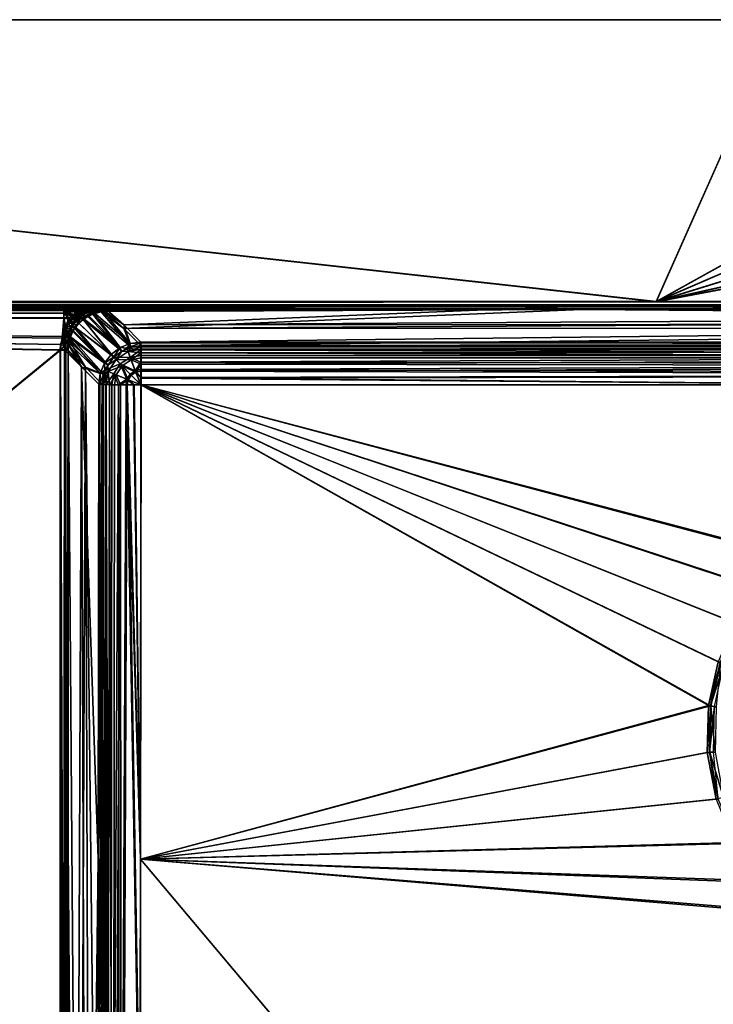
# Model space of a CAD drawing. Units: inches. Extents: x -20.6 to 20.6, y -10 to 10.
# Drawn here: x -0.6 to 6.4, y 0 to 10 of the extents above; entities that cross this region are included whole.
import ezdxf

# ---------------------------------------------------------------- set-up
doc = ezdxf.new("R2010")
doc.units = ezdxf.units.IN
doc.layers.get('0').update_dxf_attribs({"true_color": 0xc2ced6})

msp = doc.modelspace()

# ---------------------------------------------------------------- linework, layer by layer
for points in [[(-20.177, 10.039), (5.843, 7.166), (-19.23, 7.165), (-20.177, 10.039)], [(-20.177, 10.039), (7.121, 10.039), (5.843, 7.166), (-20.177, 10.039)], [(-20.177, 10.039), (-19.23, 7.161), (5.843, 7.161), (-20.177, 10.039)], [(-20.177, 10.039), (5.843, 7.161), (7.121, 10.039), (-20.177, 10.039)], [(-20.177, 10.039), (-20.177, 10.039), (7.121, 10.039), (-20.177, 10.039)], [(7.121, 10.039), (7.121, 10.039), (-20.177, 10.039), (7.121, 10.039)], [(8.041, 8.386), (5.843, 7.166), (7.121, 10.039), (8.041, 8.386)], [(8.041, 8.386), (7.121, 10.039), (5.843, 7.161), (8.041, 8.386)], [(8.089, 8.136), (5.843, 7.166), (8.041, 8.386), (8.089, 8.136)], [(8.089, 8.136), (8.041, 8.386), (5.843, 7.161), (8.089, 8.136)], [(8.24, 7.906), (5.843, 7.166), (8.089, 8.136), (8.24, 7.906)], [(8.24, 7.906), (8.089, 8.136), (5.843, 7.161), (8.24, 7.906)], [(8.47, 7.754), (5.843, 7.166), (8.24, 7.906), (8.47, 7.754)], [(8.47, 7.754), (8.24, 7.906), (5.843, 7.161), (8.47, 7.754)], [(5.843, 7.166), (8.47, 7.754), (8.72, 7.707), (5.843, 7.166)], [(5.843, 7.161), (8.72, 7.707), (8.47, 7.754), (5.843, 7.161)], [(5.843, 7.166), (8.72, 7.707), (17.221, 7.166), (5.843, 7.166)], [(5.843, 7.161), (17.221, 7.161), (8.72, 7.707), (5.843, 7.161)], [(-19.206, 7.128), (-19.23, 7.165), (5.843, 7.166), (-19.206, 7.128)], [(-19.21, 7.132), (5.843, 7.161), (-19.23, 7.161), (-19.21, 7.132)], [(17.221, 7.123), (5.843, 7.161), (-19.21, 7.132), (17.221, 7.123)], [(-19.21, 7.132), (-19.205, 7.097), (17.221, 7.123), (-19.21, 7.132)], [(17.252, 7.135), (-19.206, 7.128), (5.843, 7.166), (17.252, 7.135)], [(17.252, 7.135), (17.221, 7.129), (-19.206, 7.128), (17.252, 7.135)], [(-19.206, 7.128), (17.221, 7.129), (-19.189, 7.12), (-19.206, 7.128)], [(17.221, 7.129), (5.081, 7.122), (-19.189, 7.12), (17.221, 7.129)], [(5.081, 7.122), (17.221, 7.129), (17.132, 7.03), (5.081, 7.122)], [(17.221, 7.166), (17.252, 7.135), (5.843, 7.166), (17.221, 7.166)], [(17.221, 7.161), (5.843, 7.161), (17.221, 7.123), (17.221, 7.161)], [(17.221, 7.123), (-19.205, 7.097), (17.221, 7.095), (17.221, 7.123)], [(-19.205, 7.097), (-19.189, 7.083), (17.221, 7.095), (-19.205, 7.097)], [(5.081, 7.122), (-0.15, 7.11), (-19.189, 7.12), (5.081, 7.122)], [(-19.189, 7.12), (-0.198, 7.074), (-19.188, 7.089), (-19.189, 7.12)], [(-19.189, 7.12), (-0.15, 7.11), (-0.198, 7.074), (-19.189, 7.12)], [(17.221, 7.095), (-19.189, 7.083), (5.081, 7.083), (17.221, 7.095)], [(-19.189, 7.009), (-19.188, 7.089), (-0.198, 7.074), (-19.189, 7.009)], [(-19.189, 7.083), (-19.189, 7.057), (-0.197, 7.048), (-19.189, 7.083)], [(-19.189, 7.083), (-0.197, 7.048), (-0.149, 7.072), (-19.189, 7.083)], [(5.081, 7.083), (-19.189, 7.083), (-0.149, 7.072), (5.081, 7.083)], [(-0.198, 7.074), (-0.198, 6.999), (-19.189, 7.009), (-0.198, 7.074)], [(-0.197, 7.048), (-19.189, 7.057), (-19.189, 7.003), (-0.197, 7.048)], [(-19.189, 7.003), (-0.198, 6.993), (-0.197, 7.048), (-19.189, 7.003)], [(-0.15, 7.11), (-0.082, 7.102), (-0.198, 7.074), (-0.15, 7.11)], [(-0.082, 7.102), (-0.092, 7.061), (-0.198, 7.074), (-0.082, 7.102)], [(-0.198, 7.074), (-0.153, 7), (-0.198, 6.999), (-0.198, 7.074)], [(-0.198, 7.074), (-0.107, 7.021), (-0.153, 7), (-0.198, 7.074)], [(-0.198, 7.074), (-0.073, 7.02), (-0.107, 7.021), (-0.198, 7.074)], [(-0.092, 7.061), (-0.073, 7.02), (-0.198, 7.074), (-0.092, 7.061)], [(-0.197, 7.048), (-0.198, 6.993), (-0.152, 6.993), (-0.197, 7.048)], [(-0.149, 7.072), (-0.197, 7.048), (-0.081, 7.065), (-0.149, 7.072)], [(-0.081, 7.065), (-0.197, 7.048), (-0.089, 7.037), (-0.081, 7.065)], [(-0.197, 7.048), (-0.152, 6.993), (-0.104, 7.008), (-0.197, 7.048)], [(-0.197, 7.048), (-0.104, 7.008), (-0.067, 7.007), (-0.197, 7.048)], [(-0.089, 7.037), (-0.197, 7.048), (-0.067, 7.007), (-0.089, 7.037)], [(-0.037, 7.111), (-0.15, 7.11), (5.081, 7.122), (-0.037, 7.111)], [(-0.082, 7.102), (-0.15, 7.11), (-0.037, 7.111), (-0.082, 7.102)], [(-0.037, 7.072), (5.081, 7.083), (-0.149, 7.072), (-0.037, 7.072)], [(-0.081, 7.065), (-0.037, 7.072), (-0.149, 7.072), (-0.081, 7.065)], [(-0.092, 7.061), (-0.082, 7.102), (-0.049, 7.095), (-0.092, 7.061)], [(-0.049, 7.095), (-0.059, 7.054), (-0.092, 7.061), (-0.049, 7.095)], [(-0.059, 7.054), (-0.073, 7.02), (-0.092, 7.061), (-0.059, 7.054)], [(-0.044, 7.061), (-0.081, 7.065), (-0.089, 7.037), (-0.044, 7.061)], [(-0.089, 7.037), (-0.05, 7.035), (-0.044, 7.061), (-0.089, 7.037)], [(-0.05, 7.035), (-0.089, 7.037), (-0.067, 7.007), (-0.05, 7.035)], [(-0.049, 7.095), (-0.082, 7.102), (-0.037, 7.111), (-0.049, 7.095)], [(-0.044, 7.061), (-0.037, 7.072), (-0.081, 7.065), (-0.044, 7.061)], [(-0.03, 7.046), (-0.073, 7.02), (-0.059, 7.054), (-0.03, 7.046)], [(-0.072, 6.971), (-0.073, 7.02), (-0.03, 7.046), (-0.072, 6.971)], [(-0.03, 7.046), (-0.026, 7.013), (-0.072, 6.971), (-0.03, 7.046)], [(-0.018, 7.027), (-0.05, 7.035), (-0.067, 7.007), (-0.018, 7.027)], [(0, 7.073), (-0.059, 7.054), (-0.049, 7.095), (0, 7.073)], [(-0.03, 7.046), (-0.059, 7.054), (0, 7.073), (-0.03, 7.046)], [(0.009, 7.046), (-0.044, 7.061), (-0.05, 7.035), (0.009, 7.046)], [(-0.018, 7.027), (0.009, 7.046), (-0.05, 7.035), (-0.018, 7.027)], [(-0.037, 7.111), (-0.008, 7.108), (-0.049, 7.095), (-0.037, 7.111)], [(-0.049, 7.095), (-0.008, 7.108), (-0.02, 7.09), (-0.049, 7.095)], [(0, 7.073), (-0.049, 7.095), (-0.02, 7.09), (0, 7.073)], [(-0.037, 7.072), (-0.044, 7.061), (-0.006, 7.07), (-0.037, 7.072)], [(-0.044, 7.061), (-0.015, 7.056), (-0.006, 7.07), (-0.044, 7.061)], [(0.009, 7.046), (-0.015, 7.056), (-0.044, 7.061), (0.009, 7.046)], [(-0.008, 7.108), (-0.037, 7.111), (5.081, 7.122), (-0.008, 7.108)], [(-0.006, 7.07), (5.081, 7.083), (-0.037, 7.072), (-0.006, 7.07)], [(-0.03, 7.046), (0.072, 7.087), (0.052, 7.067), (-0.03, 7.046)], [(0, 7.073), (0.072, 7.087), (-0.03, 7.046), (0, 7.073)], [(0.052, 7.067), (0.027, 7.048), (-0.03, 7.046), (0.052, 7.067)], [(0.027, 7.048), (-0.026, 7.013), (-0.03, 7.046), (0.027, 7.048)], [(-0.026, 7.013), (0.027, 7.048), (0.374, 6.696), (-0.026, 7.013)], [(-0.008, 7.108), (0.018, 7.105), (-0.02, 7.09), (-0.008, 7.108)], [(0.018, 7.105), (0, 7.073), (-0.02, 7.09), (0.018, 7.105)], [(0.009, 7.046), (-0.018, 7.027), (0.011, 7.01), (0.009, 7.046)], [(-0.006, 7.07), (-0.015, 7.056), (0.022, 7.067), (-0.006, 7.07)], [(0.022, 7.067), (-0.015, 7.056), (0.009, 7.046), (0.022, 7.067)], [(0.018, 7.105), (-0.008, 7.108), (5.081, 7.122), (0.018, 7.105)], [(0.022, 7.067), (5.081, 7.083), (-0.006, 7.07), (0.022, 7.067)], [(0.072, 7.087), (0, 7.073), (0.018, 7.105), (0.072, 7.087)], [(0.085, 7.056), (0.022, 7.067), (0.009, 7.046), (0.085, 7.056)], [(0.009, 7.046), (0.011, 7.01), (0.085, 7.056), (0.009, 7.046)], [(0.011, 7.01), (0.067, 7.034), (0.085, 7.056), (0.011, 7.01)], [(0.067, 7.034), (0.011, 7.01), (0.045, 7.014), (0.067, 7.034)], [(0.098, 7.107), (0.018, 7.105), (5.081, 7.122), (0.098, 7.107)], [(0.072, 7.087), (0.018, 7.105), (0.098, 7.107), (0.072, 7.087)], [(0.1, 7.069), (5.081, 7.083), (0.022, 7.067), (0.1, 7.069)], [(0.085, 7.056), (0.1, 7.069), (0.022, 7.067), (0.085, 7.056)], [(0.052, 7.067), (0.084, 7.075), (0.027, 7.048), (0.052, 7.067)], [(0.084, 7.075), (0.374, 6.696), (0.027, 7.048), (0.084, 7.075)], [(0.067, 7.034), (0.045, 7.014), (0.098, 7.038), (0.067, 7.034)], [(0.098, 7.038), (0.045, 7.014), (0.392, 6.661), (0.098, 7.038)], [(0.052, 7.067), (0.072, 7.087), (0.084, 7.075), (0.052, 7.067)], [(0.067, 7.034), (0.113, 7.053), (0.085, 7.056), (0.067, 7.034)], [(0.067, 7.034), (0.098, 7.038), (0.113, 7.053), (0.067, 7.034)], [(0.173, 7.098), (0.072, 7.087), (0.098, 7.107), (0.173, 7.098)], [(0.084, 7.075), (0.072, 7.087), (0.173, 7.098), (0.084, 7.075)], [(0.478, 6.739), (0.084, 7.075), (0.173, 7.098), (0.478, 6.739)], [(0.478, 6.739), (0.374, 6.696), (0.084, 7.075), (0.478, 6.739)], [(0.181, 7.06), (0.1, 7.069), (0.085, 7.056), (0.181, 7.06)], [(0.113, 7.053), (0.181, 7.06), (0.085, 7.056), (0.113, 7.053)], [(0.098, 7.107), (5.081, 7.122), (0.213, 7.104), (0.098, 7.107)], [(0.173, 7.098), (0.098, 7.107), (0.213, 7.104), (0.173, 7.098)], [(0.181, 7.06), (0.113, 7.053), (0.098, 7.038), (0.181, 7.06)], [(0.487, 6.701), (0.181, 7.06), (0.098, 7.038), (0.487, 6.701)], [(0.487, 6.701), (0.098, 7.038), (0.392, 6.661), (0.487, 6.701)], [(0.1, 7.069), (0.214, 7.065), (5.081, 7.083), (0.1, 7.069)], [(0.181, 7.06), (0.214, 7.065), (0.1, 7.069), (0.181, 7.06)], [(0.411, 6.929), (0.173, 7.098), (0.213, 7.104), (0.411, 6.929)], [(0.478, 6.739), (0.173, 7.098), (0.411, 6.929), (0.478, 6.739)], [(0.413, 6.889), (0.214, 7.065), (0.181, 7.06), (0.413, 6.889)], [(0.487, 6.701), (0.413, 6.889), (0.181, 7.06), (0.487, 6.701)], [(0.213, 7.104), (5.081, 7.122), (0.411, 6.929), (0.213, 7.104)], [(0.214, 7.065), (0.413, 6.889), (5.081, 7.083), (0.214, 7.065)], [(0.411, 6.929), (5.081, 7.122), (17.132, 7.03), (0.411, 6.929)], [(17.132, 7.03), (17.042, 6.938), (0.411, 6.929), (17.132, 7.03)], [(17.129, 6.991), (5.081, 7.083), (0.413, 6.889), (17.129, 6.991)], [(17.221, 7.083), (17.221, 7.095), (5.081, 7.083), (17.221, 7.083)], [(5.081, 7.083), (17.129, 6.991), (17.221, 7.083), (5.081, 7.083)], [(-19.187, -8.863), (-19.189, 7.009), (-0.238, 6.672), (-19.187, -8.863)], [(-19.189, 7.009), (-0.198, 6.999), (-0.202, 6.808), (-19.189, 7.009)], [(-0.238, 6.672), (-19.189, 7.009), (-0.234, 6.729), (-0.238, 6.672)], [(-0.234, 6.729), (-19.189, 7.009), (-0.202, 6.808), (-0.234, 6.729)], [(-0.233, 6.671), (-19.189, 7.003), (-19.189, -8.853), (-0.233, 6.671)], [(-19.189, 7.003), (-0.217, 6.793), (-0.198, 6.993), (-19.189, 7.003)], [(-0.233, 6.671), (-0.229, 6.728), (-19.189, 7.003), (-0.233, 6.671)], [(-0.229, 6.728), (-0.217, 6.793), (-19.189, 7.003), (-0.229, 6.728)], [(-0.217, 6.793), (-0.196, 6.855), (-0.198, 6.993), (-0.217, 6.793)], [(-0.202, 6.808), (-0.198, 6.999), (-0.202, 6.857), (-0.202, 6.808)], [(-0.198, 6.999), (-0.179, 6.901), (-0.202, 6.857), (-0.198, 6.999)], [(-0.198, 6.999), (-0.153, 7), (-0.179, 6.901), (-0.198, 6.999)], [(-0.198, 6.993), (-0.196, 6.855), (-0.174, 6.899), (-0.198, 6.993)], [(-0.198, 6.993), (-0.174, 6.899), (-0.152, 6.993), (-0.198, 6.993)], [(-0.153, 7), (-0.151, 6.947), (-0.179, 6.901), (-0.153, 7)], [(-0.151, 6.947), (-0.129, 6.977), (-0.179, 6.901), (-0.151, 6.947)], [(-0.179, 6.901), (-0.129, 6.977), (-0.113, 6.923), (-0.179, 6.901)], [(-0.152, 6.993), (-0.174, 6.899), (-0.147, 6.944), (-0.152, 6.993)], [(-0.147, 6.944), (-0.174, 6.899), (-0.133, 6.887), (-0.147, 6.944)], [(-0.073, 7.02), (-0.153, 7), (-0.107, 7.021), (-0.073, 7.02)], [(-0.073, 7.02), (-0.129, 6.977), (-0.153, 7), (-0.073, 7.02)], [(-0.153, 7), (-0.129, 6.977), (-0.151, 6.947), (-0.153, 7)], [(-0.067, 7.007), (-0.104, 7.008), (-0.152, 6.993), (-0.067, 7.007)], [(-0.067, 7.007), (-0.152, 6.993), (-0.125, 6.973), (-0.067, 7.007)], [(-0.152, 6.993), (-0.147, 6.944), (-0.125, 6.973), (-0.152, 6.993)], [(-0.147, 6.944), (-0.097, 6.941), (-0.125, 6.973), (-0.147, 6.944)], [(-0.147, 6.944), (-0.133, 6.887), (-0.097, 6.941), (-0.147, 6.944)], [(-0.133, 6.887), (-0.074, 6.922), (-0.097, 6.941), (-0.133, 6.887)], [(-0.129, 6.977), (-0.073, 7.02), (-0.113, 6.923), (-0.129, 6.977)], [(-0.067, 7.007), (-0.125, 6.973), (-0.097, 6.941), (-0.067, 7.007)], [(-0.113, 6.923), (-0.073, 7.02), (-0.072, 6.971), (-0.113, 6.923)], [(0.283, 6.627), (-0.113, 6.923), (-0.072, 6.971), (0.283, 6.627)], [(-0.097, 6.941), (-0.044, 6.979), (-0.067, 7.007), (-0.097, 6.941)], [(-0.097, 6.941), (-0.074, 6.922), (-0.044, 6.979), (-0.097, 6.941)], [(-0.045, 6.944), (-0.074, 6.922), (-0.082, 6.9), (-0.045, 6.944)], [(0.311, 6.599), (-0.045, 6.944), (-0.082, 6.9), (0.311, 6.599)], [(-0.074, 6.922), (-0.045, 6.944), (-0.044, 6.979), (-0.074, 6.922)], [(-0.026, 7.013), (0.283, 6.627), (-0.072, 6.971), (-0.026, 7.013)], [(-0.018, 7.027), (-0.067, 7.007), (-0.044, 6.979), (-0.018, 7.027)], [(-0.045, 6.944), (0.011, 7.01), (-0.044, 6.979), (-0.045, 6.944)], [(0.011, 7.01), (-0.045, 6.944), (-0.002, 6.982), (0.011, 7.01)], [(-0.002, 6.982), (-0.045, 6.944), (0.311, 6.599), (-0.002, 6.982)], [(-0.044, 6.979), (0.011, 7.01), (-0.018, 7.027), (-0.044, 6.979)], [(0.374, 6.696), (0.283, 6.627), (-0.026, 7.013), (0.374, 6.696)], [(0.045, 7.014), (0.011, 7.01), (-0.002, 6.982), (0.045, 7.014)], [(0.392, 6.661), (0.045, 7.014), (-0.002, 6.982), (0.392, 6.661)], [(-0.002, 6.982), (0.311, 6.599), (0.392, 6.661), (-0.002, 6.982)], [(0.586, 6.753), (0.411, 6.929), (17.042, 6.938), (0.586, 6.753)], [(0.411, 6.929), (0.586, 6.753), (0.478, 6.739), (0.411, 6.929)], [(0.413, 6.889), (17.037, 6.899), (17.129, 6.991), (0.413, 6.889)], [(17.042, 6.938), (11.431, 6.754), (0.586, 6.753), (17.042, 6.938)], [(-0.184, 6.803), (-0.196, 6.855), (-0.217, 6.793), (-0.184, 6.803)], [(-0.179, 6.901), (-0.168, 6.844), (-0.202, 6.857), (-0.179, 6.901)], [(-0.202, 6.808), (-0.202, 6.857), (-0.168, 6.844), (-0.202, 6.808)], [(-0.168, 6.844), (-0.168, 6.82), (-0.202, 6.808), (-0.168, 6.844)], [(-0.174, 6.899), (-0.196, 6.855), (-0.16, 6.864), (-0.174, 6.899)], [(-0.196, 6.855), (-0.147, 6.834), (-0.16, 6.864), (-0.196, 6.855)], [(-0.184, 6.803), (-0.147, 6.834), (-0.196, 6.855), (-0.184, 6.803)], [(-0.147, 6.834), (-0.184, 6.803), (-0.151, 6.793), (-0.147, 6.834)], [(-0.179, 6.901), (-0.113, 6.923), (-0.136, 6.888), (-0.179, 6.901)], [(-0.168, 6.844), (-0.179, 6.901), (-0.136, 6.888), (-0.168, 6.844)], [(-0.133, 6.887), (-0.174, 6.899), (-0.16, 6.864), (-0.133, 6.887)], [(-0.136, 6.888), (-0.168, 6.82), (-0.168, 6.844), (-0.136, 6.888)], [(-0.168, 6.82), (-0.136, 6.888), (0.215, 6.537), (-0.168, 6.82)], [(-0.16, 6.864), (-0.147, 6.834), (-0.133, 6.887), (-0.16, 6.864)], [(-0.147, 6.834), (-0.151, 6.793), (-0.122, 6.846), (-0.147, 6.834)], [(-0.122, 6.846), (-0.151, 6.793), (-0.132, 6.805), (-0.122, 6.846)], [(-0.147, 6.834), (-0.122, 6.846), (-0.133, 6.887), (-0.147, 6.834)], [(-0.113, 6.923), (0.215, 6.537), (-0.136, 6.888), (-0.113, 6.923)], [(-0.133, 6.887), (-0.104, 6.87), (-0.074, 6.922), (-0.133, 6.887)], [(-0.122, 6.846), (-0.104, 6.87), (-0.133, 6.887), (-0.122, 6.846)], [(-0.104, 6.87), (-0.122, 6.846), (-0.132, 6.805), (-0.104, 6.87)], [(-0.132, 6.805), (0.248, 6.518), (-0.104, 6.87), (-0.132, 6.805)], [(-0.113, 6.923), (0.283, 6.627), (0.215, 6.537), (-0.113, 6.923)], [(-0.082, 6.9), (-0.074, 6.922), (-0.104, 6.87), (-0.082, 6.9)], [(-0.082, 6.9), (-0.104, 6.87), (0.248, 6.518), (-0.082, 6.9)], [(-0.082, 6.9), (0.248, 6.518), (0.311, 6.599), (-0.082, 6.9)], [(17.037, 6.899), (0.413, 6.889), (0.588, 6.714), (17.037, 6.899)], [(0.413, 6.889), (0.487, 6.701), (0.588, 6.714), (0.413, 6.889)], [(0.588, 6.714), (11.431, 6.714), (17.037, 6.899), (0.588, 6.714)], [(-0.195, 6.714), (-0.238, 6.672), (-0.234, 6.729), (-0.195, 6.714)], [(-0.202, 6.808), (-0.221, 6.764), (-0.234, 6.729), (-0.202, 6.808)], [(-0.195, 6.714), (-0.234, 6.729), (-0.221, 6.764), (-0.195, 6.714)], [(-0.189, 6.713), (-0.229, 6.728), (-0.233, 6.671), (-0.189, 6.713)], [(-0.217, 6.793), (-0.229, 6.728), (-0.209, 6.762), (-0.217, 6.793)], [(-0.189, 6.713), (-0.209, 6.762), (-0.229, 6.728), (-0.189, 6.713)], [(-0.168, 6.82), (-0.181, 6.774), (-0.221, 6.764), (-0.168, 6.82)], [(-0.168, 6.82), (-0.221, 6.764), (-0.202, 6.808), (-0.168, 6.82)], [(-0.181, 6.774), (-0.195, 6.714), (-0.221, 6.764), (-0.181, 6.774)], [(-0.184, 6.803), (-0.217, 6.793), (-0.209, 6.762), (-0.184, 6.803)], [(-0.184, 6.803), (-0.209, 6.762), (-0.171, 6.754), (-0.184, 6.803)], [(-0.171, 6.754), (-0.209, 6.762), (-0.189, 6.713), (-0.171, 6.754)], [(-0.181, 6.774), (-0.019, 6.499), (-0.195, 6.714), (-0.181, 6.774)], [(-0.171, 6.754), (-0.189, 6.713), (-0.16, 6.71), (-0.171, 6.754)], [(-0.151, 6.793), (-0.184, 6.803), (-0.171, 6.754), (-0.151, 6.793)], [(-0.168, 6.82), (0.171, 6.432), (-0.181, 6.774), (-0.168, 6.82)], [(-0.019, 6.499), (-0.181, 6.774), (0.171, 6.432), (-0.019, 6.499)], [(-0.132, 6.805), (-0.151, 6.793), (-0.171, 6.754), (-0.132, 6.805)], [(-0.171, 6.754), (-0.143, 6.766), (-0.132, 6.805), (-0.171, 6.754)], [(-0.143, 6.766), (-0.171, 6.754), (-0.16, 6.71), (-0.143, 6.766)], [(0.171, 6.432), (-0.168, 6.82), (0.215, 6.537), (0.171, 6.432)], [(-0.16, 6.71), (-0.151, 6.728), (-0.143, 6.766), (-0.16, 6.71)], [(-0.155, 6.671), (-0.151, 6.728), (-0.16, 6.71), (-0.155, 6.671)], [(-0.151, 6.728), (-0.155, 6.671), (0.02, 6.496), (-0.151, 6.728)], [(-0.143, 6.766), (-0.151, 6.728), (0.02, 6.496), (-0.143, 6.766)], [(-0.132, 6.805), (-0.143, 6.766), (0.209, 6.423), (-0.132, 6.805)], [(0.02, 6.496), (0.209, 6.423), (-0.143, 6.766), (0.02, 6.496)], [(0.209, 6.423), (0.248, 6.518), (-0.132, 6.805), (0.209, 6.423)], [(0.442, 6.689), (0.374, 6.696), (0.478, 6.739), (0.442, 6.689)], [(0.442, 6.689), (0.478, 6.739), (0.585, 6.743), (0.442, 6.689)], [(0.585, 6.743), (0.585, 6.717), (0.442, 6.689), (0.585, 6.743)], [(0.478, 6.739), (0.586, 6.753), (0.585, 6.743), (0.478, 6.739)], [(0.585, 6.743), (11.431, 6.754), (16.856, 6.734), (0.585, 6.743)], [(11.431, 6.754), (0.585, 6.743), (0.586, 6.753), (11.431, 6.754)], [(16.856, 6.734), (0.585, 6.717), (0.585, 6.743), (16.856, 6.734)], [(0.585, 6.717), (16.856, 6.734), (16.856, 6.687), (0.585, 6.717)], [(-19.189, -8.853), (-0.233, -8.522), (-0.233, 6.671), (-19.189, -8.853)], [(-0.238, 6.672), (-0.238, -8.522), (-19.187, -8.863), (-0.238, 6.672)], [(-0.195, 6.714), (-0.194, 6.673), (-0.238, 6.672), (-0.195, 6.714)], [(-0.207, -8.524), (-0.238, 6.672), (-0.194, 6.673), (-0.207, -8.524)], [(-0.207, -8.524), (-0.238, -8.522), (-0.238, 6.672), (-0.207, -8.524)], [(-0.179, 6.671), (-0.189, 6.713), (-0.233, 6.671), (-0.179, 6.671)], [(-0.179, -8.522), (-0.179, 6.671), (-0.233, 6.671), (-0.179, -8.522)], [(-0.233, 6.671), (-0.233, -8.522), (-0.179, -8.522), (-0.233, 6.671)], [(-0.194, 6.673), (-0.194, -8.524), (-0.207, -8.524), (-0.194, 6.673)], [(-0.195, 6.714), (-0.019, 6.499), (-0.194, 6.673), (-0.195, 6.714)], [(-0.081, -8.412), (-0.194, -8.524), (-0.194, 6.673), (-0.081, -8.412)], [(-0.194, 6.673), (-0.019, 6.499), (-0.081, -8.412), (-0.194, 6.673)], [(-0.189, 6.713), (-0.179, 6.671), (-0.16, 6.71), (-0.189, 6.713)], [(-0.16, 6.71), (-0.179, 6.671), (-0.155, 6.671), (-0.16, 6.71)], [(-0.179, -8.522), (-0.155, -8.522), (-0.155, 6.671), (-0.179, -8.522)], [(-0.155, 6.671), (-0.179, 6.671), (-0.179, -8.522), (-0.155, 6.671)], [(-0.042, -8.409), (0.02, 6.496), (-0.155, 6.671), (-0.042, -8.409)], [(-0.155, 6.671), (-0.155, -8.522), (-0.042, -8.409), (-0.155, 6.671)], [(0.215, 6.537), (0.283, 6.627), (0.306, 6.599), (0.215, 6.537)], [(0.306, 6.599), (0.283, 6.627), (0.374, 6.696), (0.306, 6.599)], [(0.374, 6.696), (0.442, 6.689), (0.306, 6.599), (0.374, 6.696)], [(0.306, 6.599), (0.442, 6.689), (0.478, 6.596), (0.306, 6.599)], [(0.392, 6.661), (0.311, 6.599), (0.333, 6.575), (0.392, 6.661)], [(0.333, 6.575), (0.455, 6.655), (0.392, 6.661), (0.333, 6.575)], [(0.488, 6.571), (0.455, 6.655), (0.333, 6.575), (0.488, 6.571)], [(0.455, 6.655), (0.487, 6.701), (0.392, 6.661), (0.455, 6.655)], [(0.442, 6.689), (0.585, 6.717), (0.585, 6.674), (0.442, 6.689)], [(0.585, 6.674), (0.478, 6.596), (0.442, 6.689), (0.585, 6.674)], [(0.455, 6.655), (0.588, 6.681), (0.588, 6.704), (0.455, 6.655)], [(0.588, 6.704), (0.487, 6.701), (0.455, 6.655), (0.588, 6.704)], [(0.455, 6.655), (0.588, 6.642), (0.588, 6.681), (0.455, 6.655)], [(0.588, 6.642), (0.455, 6.655), (0.488, 6.571), (0.588, 6.642)], [(0.585, 6.674), (0.586, 6.617), (0.478, 6.596), (0.585, 6.674)], [(0.487, 6.701), (0.588, 6.704), (0.588, 6.714), (0.487, 6.701)], [(0.588, 6.642), (0.488, 6.571), (0.588, 6.59), (0.588, 6.642)], [(16.856, 6.687), (0.585, 6.674), (0.585, 6.717), (16.856, 6.687)], [(0.585, 6.674), (16.856, 6.687), (16.855, 6.617), (0.585, 6.674)], [(16.855, 6.617), (0.586, 6.617), (0.585, 6.674), (16.855, 6.617)], [(0.588, 6.704), (16.853, 6.696), (11.431, 6.714), (0.588, 6.704)], [(11.431, 6.714), (0.588, 6.714), (0.588, 6.704), (11.431, 6.714)], [(16.853, 6.696), (0.588, 6.704), (0.588, 6.681), (16.853, 6.696)], [(16.853, 6.654), (16.853, 6.696), (0.588, 6.681), (16.853, 6.654)], [(0.588, 6.681), (0.588, 6.642), (16.853, 6.654), (0.588, 6.681)], [(16.853, 6.59), (16.853, 6.654), (0.588, 6.642), (16.853, 6.59)], [(0.588, 6.642), (0.588, 6.59), (16.853, 6.59), (0.588, 6.642)], [(0.218, 6.465), (0.171, 6.432), (0.215, 6.537), (0.218, 6.465)], [(0.215, 6.537), (0.306, 6.599), (0.218, 6.465), (0.215, 6.537)], [(0.218, 6.465), (0.306, 6.599), (0.376, 6.529), (0.218, 6.465)], [(0.376, 6.529), (0.309, 6.427), (0.218, 6.465), (0.376, 6.529)], [(0.248, 6.518), (0.333, 6.575), (0.311, 6.599), (0.248, 6.518)], [(0.248, 6.518), (0.252, 6.452), (0.333, 6.575), (0.248, 6.518)], [(0.395, 6.51), (0.333, 6.575), (0.252, 6.452), (0.395, 6.51)], [(0.478, 6.596), (0.376, 6.529), (0.306, 6.599), (0.478, 6.596)], [(0.443, 6.374), (0.309, 6.427), (0.376, 6.529), (0.443, 6.374)], [(0.333, 6.575), (0.395, 6.51), (0.488, 6.571), (0.333, 6.575)], [(0.376, 6.529), (0.478, 6.596), (0.529, 6.46), (0.376, 6.529)], [(0.376, 6.529), (0.478, 6.426), (0.443, 6.374), (0.376, 6.529)], [(0.529, 6.46), (0.478, 6.426), (0.376, 6.529), (0.529, 6.46)], [(0.536, 6.447), (0.488, 6.571), (0.395, 6.51), (0.536, 6.447)], [(0.478, 6.596), (0.586, 6.617), (0.586, 6.547), (0.478, 6.596)], [(0.478, 6.596), (0.586, 6.547), (0.529, 6.46), (0.478, 6.596)], [(0.488, 6.571), (0.588, 6.527), (0.588, 6.59), (0.488, 6.571)], [(0.488, 6.571), (0.536, 6.447), (0.588, 6.527), (0.488, 6.571)], [(0.529, 6.46), (0.586, 6.547), (0.587, 6.471), (0.529, 6.46)], [(0.536, 6.447), (0.588, 6.457), (0.588, 6.527), (0.536, 6.447)], [(16.855, 6.617), (16.855, 6.528), (0.586, 6.547), (16.855, 6.617)], [(0.586, 6.547), (0.586, 6.617), (16.855, 6.617), (0.586, 6.547)], [(0.587, 6.471), (0.586, 6.547), (16.855, 6.528), (0.587, 6.471)], [(16.855, 6.528), (16.854, 6.424), (0.587, 6.471), (16.855, 6.528)], [(16.853, 6.59), (0.588, 6.59), (0.588, 6.527), (16.853, 6.59)], [(0.588, 6.527), (16.853, 6.508), (16.853, 6.59), (0.588, 6.527)], [(16.853, 6.508), (0.588, 6.527), (0.588, 6.457), (16.853, 6.508)], [(0.031, -8.299), (-0.081, -8.412), (-0.019, 6.499), (0.031, -8.299)], [(0.07, -8.296), (0.02, 6.496), (-0.042, -8.409), (0.07, -8.296)], [(-0.019, 6.499), (0.156, 6.324), (0.152, 1.486), (-0.019, 6.499)], [(0.152, 1.486), (0.031, -8.299), (-0.019, 6.499), (0.152, 1.486)], [(-0.019, 6.499), (0.171, 6.432), (0.156, 6.324), (-0.019, 6.499)], [(0.02, 6.496), (0.07, -8.296), (0.183, -8.184), (0.02, 6.496)], [(0.183, -8.184), (0.195, 6.321), (0.02, 6.496), (0.183, -8.184)], [(0.02, 6.496), (0.195, 6.321), (0.209, 6.423), (0.02, 6.496)], [(0.171, 6.432), (0.167, 6.323), (0.156, 6.324), (0.171, 6.432)], [(0.218, 6.465), (0.192, 6.322), (0.167, 6.323), (0.218, 6.465)], [(0.167, 6.323), (0.171, 6.432), (0.218, 6.465), (0.167, 6.323)], [(0.218, 6.465), (0.234, 6.321), (0.192, 6.322), (0.218, 6.465)], [(0.252, 6.452), (0.209, 6.423), (0.205, 6.32), (0.252, 6.452)], [(0.205, 6.32), (0.229, 6.319), (0.252, 6.452), (0.205, 6.32)], [(0.252, 6.452), (0.248, 6.518), (0.209, 6.423), (0.252, 6.452)], [(0.309, 6.427), (0.234, 6.321), (0.218, 6.465), (0.309, 6.427)], [(0.252, 6.452), (0.229, 6.319), (0.266, 6.318), (0.252, 6.452)], [(0.234, 6.321), (0.309, 6.427), (0.291, 6.319), (0.234, 6.321)], [(0.252, 6.452), (0.334, 6.418), (0.395, 6.51), (0.252, 6.452)], [(0.334, 6.418), (0.252, 6.452), (0.266, 6.318), (0.334, 6.418)], [(0.309, 6.427), (0.359, 6.318), (0.291, 6.319), (0.309, 6.427)], [(0.443, 6.374), (0.359, 6.318), (0.309, 6.427), (0.443, 6.374)], [(0.395, 6.51), (0.334, 6.418), (0.456, 6.368), (0.395, 6.51)], [(0.456, 6.368), (0.488, 6.416), (0.395, 6.51), (0.456, 6.368)], [(0.395, 6.51), (0.488, 6.416), (0.536, 6.447), (0.395, 6.51)], [(0.478, 6.426), (0.586, 6.317), (0.443, 6.374), (0.478, 6.426)], [(0.529, 6.46), (0.586, 6.317), (0.478, 6.426), (0.529, 6.46)], [(0.536, 6.447), (0.488, 6.416), (0.588, 6.315), (0.536, 6.447)], [(0.529, 6.46), (0.587, 6.471), (0.585, 6.391), (0.529, 6.46)], [(0.529, 6.46), (0.585, 6.391), (0.586, 6.317), (0.529, 6.46)], [(0.536, 6.447), (0.588, 6.385), (0.588, 6.457), (0.536, 6.447)], [(0.536, 6.447), (0.588, 6.315), (0.588, 6.385), (0.536, 6.447)], [(16.854, 6.424), (0.585, 6.391), (0.587, 6.471), (16.854, 6.424)], [(0.588, 6.457), (16.853, 6.415), (16.853, 6.508), (0.588, 6.457)], [(16.853, 6.415), (0.588, 6.457), (0.588, 6.385), (16.853, 6.415)], [(0.209, 6.423), (0.195, 6.321), (0.205, 6.32), (0.209, 6.423)], [(0.266, 6.318), (0.318, 6.317), (0.334, 6.418), (0.266, 6.318)], [(0.334, 6.418), (0.318, 6.317), (0.379, 6.316), (0.334, 6.418)], [(0.456, 6.368), (0.334, 6.418), (0.379, 6.316), (0.456, 6.368)], [(0.443, 6.374), (0.435, 6.316), (0.359, 6.318), (0.443, 6.374)], [(0.456, 6.368), (0.379, 6.316), (0.448, 6.316), (0.456, 6.368)], [(0.435, 6.316), (0.443, 6.374), (0.512, 6.318), (0.435, 6.316)], [(0.586, 6.317), (0.512, 6.318), (0.443, 6.374), (0.586, 6.317)], [(0.448, 6.316), (0.519, 6.315), (0.456, 6.368), (0.448, 6.316)], [(0.488, 6.416), (0.456, 6.368), (0.588, 6.315), (0.488, 6.416)], [(0.588, 6.315), (0.456, 6.368), (0.519, 6.315), (0.588, 6.315)], [(16.854, 6.424), (8.721, 6.317), (0.585, 6.391), (16.854, 6.424)], [(8.721, 6.317), (0.586, 6.317), (0.585, 6.391), (8.721, 6.317)], [(16.853, 6.415), (0.588, 6.385), (8.721, 6.315), (16.853, 6.415)], [(8.721, 6.315), (0.588, 6.385), (0.588, 6.315), (8.721, 6.315)], [(0.192, 6.322), (0.163, -8.188), (0.148, -3.349), (0.192, 6.322)], [(0.152, 1.486), (0.192, 6.322), (0.148, -3.349), (0.152, 1.486)], [(0.152, 1.486), (0.156, 6.324), (0.167, 6.323), (0.152, 1.486)], [(0.167, 6.323), (0.192, 6.322), (0.152, 1.486), (0.167, 6.323)], [(0.21, -8.19), (0.163, -8.188), (0.192, 6.322), (0.21, -8.19)], [(0.195, 6.321), (0.183, -8.184), (0.205, 6.32), (0.195, 6.321)], [(0.229, 6.319), (0.205, 6.32), (0.183, -8.184), (0.229, 6.319)], [(0.183, -8.184), (0.201, -8.185), (0.229, 6.319), (0.183, -8.184)], [(0.192, 6.322), (0.234, 6.321), (0.21, -8.19), (0.192, 6.322)], [(0.229, 6.319), (0.201, -8.185), (0.242, -8.187), (0.229, 6.319)], [(0.278, -8.191), (0.21, -8.19), (0.234, 6.321), (0.278, -8.191)], [(0.242, -8.187), (0.266, 6.318), (0.229, 6.319), (0.242, -8.187)], [(0.234, 6.321), (0.291, 6.319), (0.278, -8.191), (0.234, 6.321)], [(0.266, 6.318), (0.242, -8.187), (0.305, -8.188), (0.266, 6.318)], [(0.305, -8.188), (0.318, 6.317), (0.266, 6.318), (0.305, -8.188)], [(0.278, -8.191), (0.291, 6.319), (0.359, 6.318), (0.278, -8.191)], [(0.359, 6.318), (0.368, -8.191), (0.278, -8.191), (0.359, 6.318)], [(0.379, 6.316), (0.318, 6.317), (0.305, -8.188), (0.379, 6.316)], [(0.305, -8.188), (0.385, -8.189), (0.379, 6.316), (0.305, -8.188)], [(0.435, 6.316), (0.368, -8.191), (0.359, 6.318), (0.435, 6.316)], [(0.368, -8.191), (0.435, 6.316), (0.577, -1.744), (0.368, -8.191)], [(0.448, 6.316), (0.379, 6.316), (0.385, -8.189), (0.448, 6.316)], [(0.385, -8.189), (0.582, -1.743), (0.448, 6.316), (0.385, -8.189)], [(0.512, 6.318), (0.581, 1.479), (0.435, 6.316), (0.512, 6.318)], [(0.435, 6.316), (0.581, 1.479), (0.577, -1.744), (0.435, 6.316)], [(0.519, 6.315), (0.448, 6.316), (0.584, 1.48), (0.519, 6.315)], [(0.448, 6.316), (0.582, -1.743), (0.584, 1.48), (0.448, 6.316)], [(0.512, 6.318), (0.586, 6.317), (0.581, 1.479), (0.512, 6.318)], [(0.519, 6.315), (0.584, 1.48), (0.588, 6.315), (0.519, 6.315)], [(6.374, 3.046), (0.581, 1.479), (0.586, 6.317), (6.374, 3.046)], [(0.588, 6.315), (0.584, 1.48), (6.396, 3.043), (0.588, 6.315)], [(0.586, 6.317), (8.721, 6.317), (7.208, 4.573), (0.586, 6.317)], [(0.586, 6.317), (6.474, 3.492), (6.374, 3.046), (0.586, 6.317)], [(0.586, 6.317), (6.886, 4.248), (6.645, 3.889), (0.586, 6.317)], [(0.586, 6.317), (6.645, 3.889), (6.474, 3.492), (0.586, 6.317)], [(7.208, 4.573), (6.886, 4.248), (0.586, 6.317), (7.208, 4.573)], [(0.588, 6.315), (7.222, 4.557), (8.721, 6.315), (0.588, 6.315)], [(6.396, 3.043), (6.495, 3.486), (0.588, 6.315), (6.396, 3.043)], [(0.588, 6.315), (6.665, 3.879), (6.903, 4.234), (0.588, 6.315)], [(0.588, 6.315), (6.495, 3.486), (6.665, 3.879), (0.588, 6.315)], [(7.222, 4.557), (0.588, 6.315), (6.903, 4.234), (7.222, 4.557)], [(6.374, 3.046), (6.474, 3.492), (6.497, 3.483), (6.374, 3.046)], [(6.497, 3.483), (6.398, 3.041), (6.374, 3.046), (6.497, 3.483)], [(6.532, 3.472), (6.495, 3.486), (6.396, 3.043), (6.532, 3.472)], [(6.396, 3.043), (6.435, 3.037), (6.532, 3.472), (6.396, 3.043)], [(6.452, 3.033), (6.398, 3.041), (6.497, 3.483), (6.452, 3.033)], [(6.363, 2.569), (0.581, 1.479), (6.374, 3.046), (6.363, 2.569)], [(6.385, 2.571), (6.396, 3.043), (0.584, 1.48), (6.385, 2.571)], [(6.363, 2.569), (6.374, 3.046), (6.398, 3.041), (6.363, 2.569)], [(6.398, 3.041), (6.388, 2.569), (6.363, 2.569), (6.398, 3.041)], [(6.435, 3.037), (6.396, 3.043), (6.385, 2.571), (6.435, 3.037)], [(6.385, 2.571), (6.425, 2.573), (6.435, 3.037), (6.385, 2.571)], [(6.442, 2.572), (6.388, 2.569), (6.398, 3.041), (6.442, 2.572)], [(6.398, 3.041), (6.452, 3.033), (6.442, 2.572), (6.398, 3.041)], [(6.452, 2.09), (0.581, 1.479), (6.363, 2.569), (6.452, 2.09)], [(6.473, 2.096), (6.385, 2.571), (0.584, 1.48), (6.473, 2.096)], [(6.452, 2.09), (6.363, 2.569), (6.388, 2.569), (6.452, 2.09)], [(6.425, 2.573), (6.385, 2.571), (6.473, 2.096), (6.425, 2.573)], [(6.442, 2.572), (6.527, 2.109), (6.388, 2.569), (6.442, 2.572)], [(6.388, 2.569), (6.527, 2.109), (6.452, 2.09), (6.388, 2.569)], [(0.581, 1.479), (6.452, 2.09), (6.636, 1.639), (0.581, 1.479)], [(0.584, 1.48), (6.656, 1.65), (6.473, 2.096), (0.584, 1.48)], [(6.636, 1.639), (6.903, 1.243), (0.581, 1.479), (6.636, 1.639)], [(6.656, 1.65), (0.584, 1.48), (6.92, 1.258), (6.656, 1.65)], [(0.148, -3.349), (0.031, -8.299), (0.152, 1.486), (0.148, -3.349)], [(8.721, -8.192), (0.577, -1.744), (0.581, 1.479), (8.721, -8.192)], [(7.228, 0.921), (0.581, 1.479), (6.903, 1.243), (7.228, 0.921)], [(0.581, 1.479), (7.228, 0.921), (8.721, -8.192), (0.581, 1.479)], [(0.584, 1.48), (0.582, -1.743), (8.721, -8.19), (0.584, 1.48)], [(7.242, 0.939), (6.92, 1.258), (0.584, 1.48), (7.242, 0.939)], [(8.721, -8.19), (7.242, 0.939), (0.584, 1.48), (8.721, -8.19)]]:
    msp.add_lwpolyline(points)

doc.saveas('drawing.dxf')
